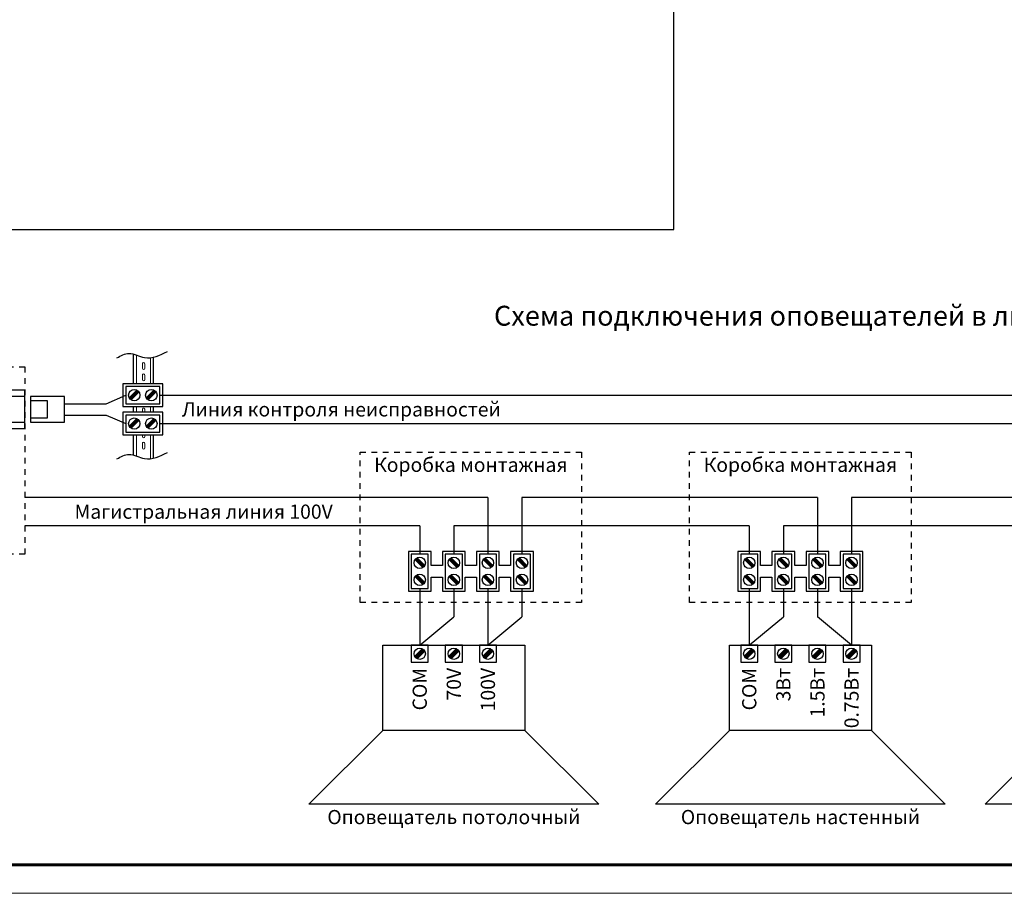
# Model space of a CAD drawing. Units: inches. Extents: x -49121 to 2029444, y -177784 to 278557.
# Drawn here: x 217802 to 235132, y -54953 to -39577 of the extents above; entities that cross this region are included whole.
import ezdxf
from ezdxf.enums import TextEntityAlignment as Align

# ---------------------------------------------------------------- set-up
doc = ezdxf.new("R2010")
doc.units = ezdxf.units.IN
doc.header["$MEASUREMENT"] = 0
doc.linetypes.add('HIDDEN', pattern=[2, 1, -1])
for name, color, linetype, lineweight in [('Оповещение', 92, 'Continuous', 30), ('Таблица', 7, 'Continuous', 20), ('Трасса', 5, 'Continuous', 30)]:
    doc.layers.add(name, color=color, linetype=linetype, lineweight=lineweight)
doc.layers.add('Текст', color=7, linetype='Continuous')
doc.styles.add('BSG', font='isocpeui.ttf')
doc.styles.add('vvp_Font', font='isocpeui.ttf')

# ---------------------------------------------------------------- blocks, each defined once
blk = doc.blocks.new('*U323')
blk.add_line((0, 0), (-841, 0))
at = {"const_width": 0.5}
blk.add_lwpolyline([(-821, 5), (-821, 589), (-5, 589), (-5, 5)], close=True, dxfattribs=at)
at = {"style": 'vvp_Font', "flags": 8}
blk.add_attdef('РАЗМЕР', (-33, 1), '', height=3, dxfattribs=at)
at = {"color": 1, "style": 'vvp_Font', "flags": 9}
blk.add_attdef('ФОРМАТ', (-41.57, -3.84), '', height=3, dxfattribs=at)
blk = doc.blocks.new('RJ-45')
at = {"ltscale": 100}
for p, q in [((-150, 400), (-150, 0)), ((150, 400), (-150, 400)), ((-100, 400), (-100, 200)), ((100, 200), (100, 400)), ((150, 0), (150, 400)), ((-100, 200), (100, 200)), ((-150, 0), (150, 0))]:
    blk.add_line(p, q, dxfattribs=at)

msp = doc.modelspace()

# ---------------------------------------------------------------- hatches: boundary and pattern name
at = {"layer": 'Оповещение', "ltscale": 100}
h = msp.add_hatch(color=256, dxfattribs=at)
h.dxf.hatch_style = 1
h.paths.add_polyline_path([(224931, -50689, 0.153536), (224889, -50647), (224754, -50782, 0.153536), (224797, -50824)])
h = msp.add_hatch(color=256, dxfattribs=at)
h.dxf.hatch_style = 1
h.paths.add_polyline_path([(225531, -50689, 0.153536), (225489, -50647), (225354, -50782, 0.153536), (225397, -50824)])
h = msp.add_hatch(color=256, dxfattribs=at)
h.dxf.hatch_style = 1
h.paths.add_polyline_path([(226131, -50689, 0.153536), (226089, -50647), (225954, -50782, 0.153536), (225997, -50824)])
h = msp.add_hatch(color=256, dxfattribs=at)
h.dxf.hatch_style = 1
h.paths.add_polyline_path([(230731, -50689, 0.153536), (230689, -50647), (230554, -50782, 0.153536), (230597, -50824)])
h = msp.add_hatch(color=256, dxfattribs=at)
h.dxf.hatch_style = 1
h.paths.add_polyline_path([(231331, -50689, 0.153536), (231289, -50647), (231154, -50782, 0.153536), (231197, -50824)])
h = msp.add_hatch(color=256, dxfattribs=at)
h.dxf.hatch_style = 1
h.paths.add_polyline_path([(231931, -50689, 0.153536), (231889, -50647), (231754, -50782, 0.153536), (231797, -50824)])
h = msp.add_hatch(color=256, dxfattribs=at)
h.dxf.hatch_style = 1
h.paths.add_polyline_path([(232531, -50689, 0.153536), (232489, -50647), (232354, -50782, 0.153536), (232397, -50824)])
at = {"layer": 'Текст', "ltscale": 100}
h = msp.add_hatch(color=256, dxfattribs=at)
h.dxf.hatch_style = 1
h.paths.add_polyline_path([(219730, -46232, 0.153536), (219773, -46274), (219908, -46139, 0.153536), (219865, -46097)])
h = msp.add_hatch(color=256, dxfattribs=at)
h.dxf.hatch_style = 1
h.paths.add_polyline_path([(220030, -46232, 0.153536), (220073, -46274), (220208, -46139, 0.153536), (220165, -46097)])
h = msp.add_hatch(color=256, dxfattribs=at)
h.dxf.hatch_style = 1
h.paths.add_polyline_path([(219730, -46732, 0.153536), (219773, -46774), (219908, -46639, 0.153536), (219865, -46597)])
h = msp.add_hatch(color=256, dxfattribs=at)
h.dxf.hatch_style = 1
h.paths.add_polyline_path([(220030, -46732, 0.153536), (220073, -46774), (220208, -46639, 0.153536), (220165, -46597)])
h = msp.add_hatch(color=256, dxfattribs=at)
h.dxf.hatch_style = 1
h.paths.add_polyline_path([(224797, -49047, 0.153536), (224754, -49089), (224889, -49224, 0.153536), (224931, -49182)])
h = msp.add_hatch(color=256, dxfattribs=at)
h.dxf.hatch_style = 1
h.paths.add_polyline_path([(225397, -49047, 0.153536), (225354, -49089), (225489, -49224, 0.153536), (225531, -49182)])
h = msp.add_hatch(color=256, dxfattribs=at)
h.dxf.hatch_style = 1
h.paths.add_polyline_path([(225997, -49047, 0.153536), (225954, -49089), (226089, -49224, 0.153536), (226131, -49182)])
h = msp.add_hatch(color=256, dxfattribs=at)
h.dxf.hatch_style = 1
h.paths.add_polyline_path([(226597, -49047, 0.153536), (226554, -49089), (226689, -49224, 0.153536), (226731, -49182)])
h = msp.add_hatch(color=256, dxfattribs=at)
h.dxf.hatch_style = 1
h.paths.add_polyline_path([(230597, -49047, 0.153536), (230554, -49089), (230689, -49224, 0.153536), (230731, -49182)])
h = msp.add_hatch(color=256, dxfattribs=at)
h.dxf.hatch_style = 1
h.paths.add_polyline_path([(231197, -49047, 0.153536), (231154, -49089), (231289, -49224, 0.153536), (231331, -49182)])
h = msp.add_hatch(color=256, dxfattribs=at)
h.dxf.hatch_style = 1
h.paths.add_polyline_path([(231797, -49047, 0.153536), (231754, -49089), (231889, -49224, 0.153536), (231931, -49182)])
h = msp.add_hatch(color=256, dxfattribs=at)
h.dxf.hatch_style = 1
h.paths.add_polyline_path([(232397, -49047, 0.153536), (232354, -49089), (232489, -49224, 0.153536), (232531, -49182)])
h = msp.add_hatch(color=256, dxfattribs=at)
h.dxf.hatch_style = 1
h.paths.add_polyline_path([(224797, -49347, 0.153536), (224754, -49389), (224889, -49524, 0.153536), (224931, -49482)])
h = msp.add_hatch(color=256, dxfattribs=at)
h.dxf.hatch_style = 1
h.paths.add_polyline_path([(225397, -49347, 0.153536), (225354, -49389), (225489, -49524, 0.153536), (225531, -49482)])
h = msp.add_hatch(color=256, dxfattribs=at)
h.dxf.hatch_style = 1
h.paths.add_polyline_path([(225997, -49347, 0.153536), (225954, -49389), (226089, -49524, 0.153536), (226131, -49482)])
h = msp.add_hatch(color=256, dxfattribs=at)
h.dxf.hatch_style = 1
h.paths.add_polyline_path([(226597, -49347, 0.153536), (226554, -49389), (226689, -49524, 0.153536), (226731, -49482)])
h = msp.add_hatch(color=256, dxfattribs=at)
h.dxf.hatch_style = 1
h.paths.add_polyline_path([(230597, -49347, 0.153536), (230554, -49389), (230689, -49524, 0.153536), (230731, -49482)])
h = msp.add_hatch(color=256, dxfattribs=at)
h.dxf.hatch_style = 1
h.paths.add_polyline_path([(231197, -49347, 0.153536), (231154, -49389), (231289, -49524, 0.153536), (231331, -49482)])
h = msp.add_hatch(color=256, dxfattribs=at)
h.dxf.hatch_style = 1
h.paths.add_polyline_path([(231797, -49347, 0.153536), (231754, -49389), (231889, -49524, 0.153536), (231931, -49482)])
h = msp.add_hatch(color=256, dxfattribs=at)
h.dxf.hatch_style = 1
h.paths.add_polyline_path([(232397, -49347, 0.153536), (232354, -49389), (232489, -49524, 0.153536), (232531, -49482)])

# ---------------------------------------------------------------- linework, layer by layer
at = {"linetype": 'ByBlock', "lineweight": -2, "ltscale": 100}
for p, q in [((219807, -45986), (219807, -45464)), ((220157, -45986), (220157, -45518)), ((219807, -46486), (219807, -46386)), ((220157, -46486), (220157, -46386)), ((219807, -47241), (219807, -46886)), ((220157, -47296), (220157, -46886))]:
    msp.add_line(p, q, dxfattribs=at)
at = {"linetype": 'ByBlock', "lineweight": 0, "ltscale": 100}
for p, q in [((219857, -45986), (219857, -45480)), ((220107, -45986), (220107, -45527)), ((219962, -45712), (219962, -45632)), ((220002, -45713), (220002, -45633)), ((219962, -45912), (219962, -45832)), ((220002, -45913), (220002, -45833)), ((219857, -46486), (219857, -46386)), ((219962, -46486), (219962, -46434)), ((220002, -46486), (220002, -46435)), ((220107, -46486), (220107, -46386)), ((219857, -47257), (219857, -46886)), ((219962, -46915), (219962, -46886)), ((220002, -46916), (220002, -46886)), ((220107, -47305), (220107, -46886)), ((219962, -47115), (219962, -47035)), ((220002, -47117), (220002, -47037))]:
    msp.add_line(p, q, dxfattribs=at)
for centre, start, end in [((219982, -45632), 0, 180.0052), ((219982, -45712), 180, 0), ((219982, -45832), 0, 180.0052), ((219982, -45912), 180, 0), ((219982, -46434), 0, 180.0052), ((219982, -46915), 180, 0), ((219982, -47035), 0, 180.0052), ((219982, -47115), 180, 0)]:
    msp.add_arc(centre, 20, start, end, dxfattribs=at)
at = {"layer": 'Оповещение', "ltscale": 100}
for p, q in [((224193, -50586), (226693, -50586)), ((224193, -52086), (224193, -50586)), ((226693, -50586), (226693, -52086)), ((230293, -50586), (232793, -50586)), ((230293, -52086), (230293, -50586)), ((232793, -50586), (232793, -52086)), ((224754, -50782), (224889, -50647)), ((224797, -50824), (224931, -50689)), ((225354, -50782), (225489, -50647)), ((225397, -50824), (225531, -50689)), ((225954, -50782), (226089, -50647)), ((225997, -50824), (226131, -50689)), ((230554, -50782), (230689, -50647)), ((230597, -50824), (230731, -50689)), ((231154, -50782), (231289, -50647)), ((231197, -50824), (231331, -50689)), ((231754, -50782), (231889, -50647)), ((231797, -50824), (231931, -50689)), ((232354, -50782), (232489, -50647)), ((232397, -50824), (232531, -50689)), ((222893, -53386), (224193, -52086)), ((226693, -52086), (224193, -52086)), ((227993, -53386), (226693, -52086)), ((228993, -53386), (230293, -52086)), ((232793, -52086), (230293, -52086)), ((234093, -53386), (232793, -52086)), ((234793, -53386), (236093, -52086)), ((227993, -53386), (222893, -53386)), ((234093, -53386), (228993, -53386)), ((239893, -53386), (234793, -53386))]:
    msp.add_line(p, q, dxfattribs=at)
for points in [[(224693, -50886), (224993, -50886), (224993, -50586), (224693, -50586)], [(225293, -50886), (225593, -50886), (225593, -50586), (225293, -50586)], [(225893, -50886), (226193, -50886), (226193, -50586), (225893, -50586)], [(230493, -50886), (230793, -50886), (230793, -50586), (230493, -50586)], [(231093, -50886), (231393, -50886), (231393, -50586), (231093, -50586)], [(231693, -50886), (231993, -50886), (231993, -50586), (231693, -50586)], [(232293, -50886), (232593, -50886), (232593, -50586), (232293, -50586)]]:
    msp.add_lwpolyline(points, close=True, dxfattribs=at)
for centre in [(224843, -50736), (225443, -50736), (226043, -50736), (230643, -50736), (231243, -50736), (231843, -50736), (232443, -50736)]:
    msp.add_circle(centre, 100, dxfattribs=at)
at = {"layer": 'Текст', "ltscale": 100}
for p, q in [((219619, -45986), (219619, -46386)), ((220319, -45986), (219619, -45986)), ((219865, -46097), (219730, -46232)), ((220165, -46097), (220030, -46232)), ((220319, -46386), (220319, -45986)), ((219619, -46386), (220319, -46386)), ((219619, -46486), (219619, -46886)), ((220319, -46486), (219619, -46486)), ((219865, -46597), (219730, -46732)), ((220165, -46597), (220030, -46732)), ((220319, -46886), (220319, -46486)), ((219619, -46886), (220319, -46886)), ((225043, -48936), (224643, -48936)), ((224643, -48936), (224643, -49636)), ((225043, -49186), (225043, -48936)), ((225643, -48936), (225243, -48936)), ((225243, -48936), (225243, -49186)), ((225643, -49186), (225643, -48936)), ((226243, -48936), (225843, -48936)), ((225843, -48936), (225843, -49186)), ((226243, -49186), (226243, -48936)), ((226843, -48936), (226443, -48936)), ((226443, -48936), (226443, -49186)), ((226843, -49636), (226843, -48936)), ((230843, -48936), (230443, -48936)), ((230443, -48936), (230443, -49636)), ((230843, -49186), (230843, -48936)), ((231443, -48936), (231043, -48936)), ((231043, -48936), (231043, -49186)), ((231443, -49186), (231443, -48936)), ((232043, -48936), (231643, -48936)), ((231643, -48936), (231643, -49186)), ((232043, -49186), (232043, -48936)), ((232643, -48936), (232243, -48936)), ((232243, -48936), (232243, -49186)), ((232643, -49636), (232643, -48936)), ((224931, -49182), (224797, -49047)), ((225243, -49186), (225043, -49186)), ((225531, -49182), (225397, -49047)), ((225843, -49186), (225643, -49186)), ((226131, -49182), (225997, -49047)), ((226443, -49186), (226243, -49186)), ((226731, -49182), (226597, -49047)), ((230731, -49182), (230597, -49047)), ((231043, -49186), (230843, -49186)), ((231331, -49182), (231197, -49047)), ((231643, -49186), (231443, -49186)), ((231931, -49182), (231797, -49047)), ((232243, -49186), (232043, -49186)), ((232531, -49182), (232397, -49047)), ((224931, -49482), (224797, -49347)), ((225043, -49636), (225043, -49386)), ((225043, -49386), (225243, -49386)), ((225243, -49386), (225243, -49636)), ((225531, -49482), (225397, -49347)), ((225643, -49636), (225643, -49386)), ((225643, -49386), (225843, -49386)), ((225843, -49386), (225843, -49636)), ((226131, -49482), (225997, -49347)), ((226243, -49636), (226243, -49386)), ((226243, -49386), (226443, -49386)), ((226443, -49386), (226443, -49636)), ((226731, -49482), (226597, -49347)), ((230731, -49482), (230597, -49347)), ((230843, -49636), (230843, -49386)), ((230843, -49386), (231043, -49386)), ((231043, -49386), (231043, -49636)), ((231331, -49482), (231197, -49347)), ((231443, -49636), (231443, -49386)), ((231443, -49386), (231643, -49386)), ((231643, -49386), (231643, -49636)), ((231931, -49482), (231797, -49347)), ((232043, -49636), (232043, -49386)), ((232043, -49386), (232243, -49386)), ((232243, -49386), (232243, -49636)), ((232531, -49482), (232397, -49347)), ((224643, -49636), (225043, -49636)), ((225243, -49636), (225643, -49636)), ((225843, -49636), (226243, -49636)), ((226443, -49636), (226843, -49636)), ((230443, -49636), (230843, -49636)), ((231043, -49636), (231443, -49636)), ((231643, -49636), (232043, -49636)), ((232243, -49636), (232643, -49636))]:
    msp.add_line(p, q, dxfattribs=at)
at = {"layer": 'Текст', "linetype": 'HIDDEN', "ltscale": 100}
for points in [[(214393, -45686), (217893, -45686), (217893, -48986), (214393, -48986)], [(223793, -47186), (227693, -47186), (227693, -49836), (223793, -49836)], [(229593, -47186), (233493, -47186), (233493, -49836), (229593, -49836)]]:
    msp.add_lwpolyline(points, close=True, dxfattribs=at)
at = {"layer": 'Текст', "ltscale": 100}
for points in [[(220269, -46036), (219669, -46036), (219669, -46336), (220269, -46336)], [(220269, -46536), (219669, -46536), (219669, -46836), (220269, -46836)], [(224993, -49586), (224993, -48986), (224693, -48986), (224693, -49586)], [(225593, -49586), (225593, -48986), (225293, -48986), (225293, -49586)], [(226193, -49586), (226193, -48986), (225893, -48986), (225893, -49586)], [(226793, -49586), (226793, -48986), (226493, -48986), (226493, -49586)], [(230793, -49586), (230793, -48986), (230493, -48986), (230493, -49586)], [(231393, -49586), (231393, -48986), (231093, -48986), (231093, -49586)], [(231993, -49586), (231993, -48986), (231693, -48986), (231693, -49586)], [(232593, -49586), (232593, -48986), (232293, -48986), (232293, -49586)]]:
    msp.add_lwpolyline(points, close=True, dxfattribs=at)
for centre in [(219819, -46186), (220119, -46186), (219819, -46686), (220119, -46686), (224843, -49136), (225443, -49136), (226043, -49136), (226643, -49136), (230643, -49136), (231243, -49136), (231843, -49136), (232443, -49136), (224843, -49436), (225443, -49436), (226043, -49436), (226643, -49436), (230643, -49436), (231243, -49436), (231843, -49436), (232443, -49436)]:
    msp.add_circle(centre, 100, dxfattribs=at)
for points in [[(219514, -45530), (219726, -45451), (219999, -45525), (220403, -45418)], [(219514, -47307), (219726, -47229), (219999, -47303), (220403, -47196)]]:
    msp.add_spline(points, degree=3, dxfattribs=at)
at = {"layer": 'Трасса', "ltscale": 100}
for p, q in [((229313, -43270), (229313, -30872)), ((194231, -43270), (229313, -43270)), ((219324, -46336), (219669, -46186)), ((220269, -46186), (244493, -46186)), ((218593, -46336), (219324, -46336)), ((218593, -46536), (219324, -46536)), ((219324, -46536), (219669, -46686)), ((220269, -46686), (243993, -46686)), ((226043, -47986), (217893, -47986)), ((226043, -47986), (226043, -48986)), ((226643, -47986), (226643, -48986)), ((231843, -47986), (226643, -47986)), ((231843, -47986), (231843, -48986)), ((232443, -47986), (232443, -48986)), ((237643, -47986), (232443, -47986)), ((224843, -48486), (217893, -48486)), ((224843, -48486), (224843, -48986)), ((225443, -48486), (225443, -48986)), ((230643, -48486), (225443, -48486)), ((230643, -48486), (230643, -48986)), ((231243, -48486), (231243, -48986)), ((236443, -48486), (231243, -48486)), ((224843, -49586), (224843, -50586)), ((225443, -49586), (225443, -50086)), ((226043, -49586), (226043, -50586)), ((226643, -49586), (226643, -50086)), ((230643, -49586), (230643, -50586)), ((231243, -49586), (231243, -50086)), ((231843, -49586), (231843, -50086)), ((232443, -49586), (232443, -50586)), ((224843, -50586), (225443, -50086)), ((226043, -50586), (226643, -50086)), ((230643, -50586), (231243, -50086)), ((232443, -50586), (231843, -50086))]:
    msp.add_line(p, q, dxfattribs=at)

# ---------------------------------------------------------------- block references
at = {"layer": 'Таблица', "xscale": 100, "yscale": 100, "zscale": 100}
msp.add_blockref('*U323', (267306, -54953), dxfattribs=at)
at = {"layer": 'Текст', "ltscale": 100}
for p, xscale, yscale, zscale, rotation in [((216993, -46436), 2.25, 2.25, 2.25, 270), ((218593, -46436), 1.5, 1.5, 1.5, 90)]:
    msp.add_blockref('RJ-45', p, dxfattribs=dict(at, xscale=xscale, yscale=yscale, zscale=zscale, rotation=rotation))

# ---------------------------------------------------------------- texts
at = {"layer": 'Текст', "ltscale": 100, "style": 'BSG'}
msp.add_text('Схема подключения оповещателей в линию', height=350, dxfattribs=at).set_placement((231328, -45072), align=Align.BOTTOM_CENTER)
at = {"layer": 'Текст', "style": 'BSG'}
for s, p in [('Линия контроля неисправностей', (223463, -46436)), ('Магистральная линия 100V', (221040, -48236))]:
    msp.add_text(s, height=250, dxfattribs=at).set_placement(p, align=Align.MIDDLE_CENTER)
for s, p in [('COM', (224843, -50986)), ('70V', (225443, -50986)), ('100V', (226043, -50986)), ('COM', (230643, -50986)), ('3Вт', (231243, -50986)), ('1.5Вт', (231843, -50986)), ('0.75Вт', (232443, -50986))]:
    msp.add_text(s, height=250, rotation=90, dxfattribs=at).set_placement(p, align=Align.MIDDLE_RIGHT)
at = {"layer": 'Текст', "ltscale": 3, "insert": (164306, -48753), "char_height": 250, "width": 18089.93, "attachment_point": 7, "style": 'BSG'}
msp.add_mtext('\\pi500;Примечания:\\P\\pt1000;1.^IСтроительная часть показана условно.\\P2.^IПлан установки оборудования системы оповещения о пожаре и управления эвакуацией читать совместно с Листом 2.\\P3.^IКабельные трассы проложить в трубах ПВХ за подвесным потолком, в коробах ПВХ по стенам, с соблюдением контурных линий капитальных стен и перегородок. {\\C0;Проходы кабельных трасс сквозь стены выполнить в отрезках жестких труб ПВХ. Зазоры между проводами, кабелями и трубой ПВХ заделать с обеих сторон легко удаляемой массой из несгораемого материала.} \\P4.^IПри параллельной прокладке расстояние от кабелей системы оповещения о пожаре и управления эвакуацией до силовых и осветительных кабелей должно быть не менее 0.5м.', dxfattribs=at)
at = {"layer": 'Текст', "ltscale": 100, "char_height": 250, "attachment_point": 2, "style": 'BSG'}
for s, width, insert in [('{\\C0;Коробка монтажная}', 3865.38, (225743, -47286)), ('{\\C0;Коробка монтажная}', 3865.38, (231543, -47286)), ('{\\C0;Оповещатель потолочный}', 6775.75, (225443, -53486)), ('{\\C0;Оповещатель настенный}', 6775.75, (231543, -53486))]:
    msp.add_mtext_dynamic_manual_height_columns(s, width=width, gutter_width=1250, heights=[0], dxfattribs=dict(at, insert=insert))

doc.saveas('drawing.dxf')
